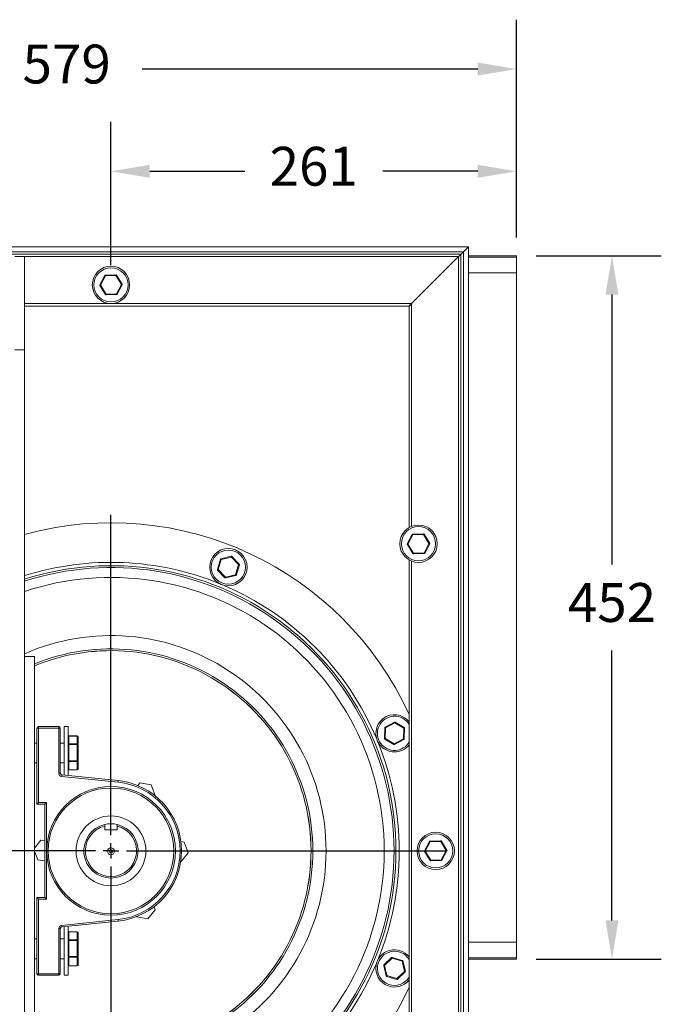
# Model space of a CAD drawing. Units: millimetres. Extents: x -452 to 1777, y -146 to 917.
# Drawn here: x 1364 to 1777, y 283 to 917 of the extents above; entities that cross this region are included whole.
import ezdxf

# ---------------------------------------------------------------- set-up
doc = ezdxf.new("R2010")
doc.units = ezdxf.units.MM
doc.header["$PDSIZE"] = -1
doc.layers.add('SLD-0', color=7, linetype='Continuous')
doc.dimstyles.new('ISO-25', dxfattribs={"dimtxt": 2.5, "dimasz": 2.5, "dimexe": 3.175, "dimexo": 1.27, "dimgap": 1.524, "dimtad": 0, "dimtih": 1, "dimtoh": 1, "dimdec": 0, "dimzin": 1, "dimtxsty": 'Standard', "dimcen": 2.5, "dimadec": 0, "dimazin": 0, "dimtfac": 1, "dimtdec": 0, "dimtmove": 0, "dimatfit": 3, "dimfxl": 1, "dimtzin": 1, "dimarcsym": 0})

# ---------------------------------------------------------------- blocks, each defined once
blk = doc.blocks.new('*D16')
at = {"color": 0, "linetype": 'ByBlock', "lineweight": -2}
for p, q in [((1422.37, 758.75), (1422.37, 850.82)), ((1683.37, 776.45), (1683.37, 850.82)), ((1447.37, 819.07), (1508.5, 819.07)), ((1658.37, 819.07), (1597.23, 819.07))]:
    blk.add_line(p, q, dxfattribs=at)
at = {"color": 0, "linetype": 'ByBlock'}
for points in [[(1422.37, 819.07), (1447.37, 823.24), (1447.37, 814.9)], [(1683.37, 819.07), (1658.37, 823.24), (1658.37, 814.9)]]:
    blk.add_solid(points, dxfattribs=at)
at = {"layer": 'DEFPOINTS', "color": 0, "linetype": 'ByBlock'}
for p in [(1683.37, 763.75), (1422.37, 746.05)]:
    blk.add_point(p, dxfattribs=at)
at = {"color": 0, "linetype": 'ByBlock', "insert": (1552.87, 819.07), "char_height": 25, "attachment_point": 5}
blk.add_mtext('261', dxfattribs=at)
blk = doc.blocks.new('*D17')
at = {"color": 0, "linetype": 'ByBlock', "lineweight": -2}
for p, q in [((1104.37, 783.25), (1104.37, 916.57)), ((1683.37, 776.45), (1683.37, 916.57)), ((1129.37, 884.82), (1345.25, 884.82)), ((1658.37, 884.82), (1442.48, 884.82))]:
    blk.add_line(p, q, dxfattribs=at)
at = {"color": 0, "linetype": 'ByBlock'}
for points in [[(1104.37, 884.82), (1129.37, 888.99), (1129.37, 880.66)], [(1683.37, 884.82), (1658.37, 888.99), (1658.37, 880.66)]]:
    blk.add_solid(points, dxfattribs=at)
at = {"layer": 'DEFPOINTS', "color": 0, "linetype": 'ByBlock'}
for p in [(1104.37, 770.55), (1683.37, 763.75)]:
    blk.add_point(p, dxfattribs=at)
at = {"color": 0, "linetype": 'ByBlock', "insert": (1393.87, 884.82), "char_height": 25, "attachment_point": 5}
blk.add_mtext('579', dxfattribs=at)
blk = doc.blocks.new('*D18')
at = {"color": 0, "linetype": 'ByBlock', "lineweight": -2}
for p, q in [((1696.07, 764.75), (1776.52, 764.75)), ((1744.77, 739.75), (1744.77, 566.29)), ((1744.77, 337.35), (1744.77, 510.81)), ((1696.07, 312.35), (1776.52, 312.35))]:
    blk.add_line(p, q, dxfattribs=at)
at = {"color": 0, "linetype": 'ByBlock'}
for points in [[(1744.77, 764.75), (1740.6, 739.75), (1748.93, 739.75)], [(1744.77, 312.35), (1740.6, 337.35), (1748.93, 337.35)]]:
    blk.add_solid(points, dxfattribs=at)
at = {"layer": 'DEFPOINTS', "color": 0, "linetype": 'ByBlock'}
for p in [(1683.37, 764.75), (1683.37, 312.35)]:
    blk.add_point(p, dxfattribs=at)
at = {"color": 0, "linetype": 'ByBlock', "insert": (1744.77, 538.55), "char_height": 25, "attachment_point": 5}
blk.add_mtext('452', dxfattribs=at)
blk = doc.blocks.new('SW_CENTERMARKSYMBOL_0')
at = {"layer": 'SLD-0', "color": 0}
for p, q in [((0, 1.25), (0, 27)), ((-1.25, 0), (-27, 0)), ((0, 0), (-0.625, 0)), ((0, 0), (0, 0.625)), ((0, 0), (0, -0.625)), ((0, 0), (0.625, 0)), ((1.25, 0), (27, 0)), ((0, -1.25), (0, -27))]:
    blk.add_line(p, q, dxfattribs=at)
blk = doc.blocks.new('SW_CENTERMARKSYMBOL_1')
at = {"layer": 'SLD-0', "color": 0}
for p, q in [((0, 1.25), (0, 27)), ((-1.25, 0), (-27, 0)), ((0, 0), (-0.625, 0)), ((0, 0), (0, 0.625)), ((0, 0), (0, -0.625)), ((0, 0), (0.625, 0)), ((1.25, 0), (27, 0)), ((0, -1.25), (0, -27))]:
    blk.add_line(p, q, dxfattribs=at)
blk = doc.blocks.new('SW_CENTERMARKSYMBOL_2')
at = {"layer": 'SLD-0', "color": 0}
for p, q in [((0, 1.25), (0, 2.808)), ((-1.25, 0), (-2.808, 0)), ((0, 0), (-0.625, 0)), ((0, 0), (0, 0.625)), ((0, 0), (0, -0.625)), ((0, 0), (0.625, 0)), ((1.25, 0), (2.808, 0)), ((0, -1.25), (0, -2.808))]:
    blk.add_line(p, q, dxfattribs=at)
blk = doc.blocks.new('SW_CENTERMARKSYMBOL_3')
at = {"layer": 'SLD-0', "color": 0}
for p, q in [((0, 1.25), (0, 2.808)), ((-1.25, 0), (-2.808, 0)), ((0, 0), (-0.625, 0)), ((0, 0), (0, 0.625)), ((0, 0), (0, -0.625)), ((0, 0), (0.625, 0)), ((1.25, 0), (2.808, 0)), ((0, -1.25), (0, -2.808))]:
    blk.add_line(p, q, dxfattribs=at)
blk = doc.blocks.new('SW_CENTERMARKSYMBOL_4')
at = {"layer": 'SLD-0', "color": 0}
for p, q in [((0, 1.25), (0, 6.8125)), ((-1.25, 0), (-6.8125, 0)), ((0, 0), (-0.625, 0)), ((0, 0), (0, 0.625)), ((0, 0), (0, -0.625)), ((0, 0), (0.625, 0)), ((1.25, 0), (6.8125, 0)), ((0, -1.25), (0, -6.8125))]:
    blk.add_line(p, q, dxfattribs=at)
blk = doc.blocks.new('SW_CENTERMARKSYMBOL_5')
at = {"layer": 'SLD-0', "color": 0}
for p, q in [((0, 1.25), (0, 2.808)), ((-1.25, 0), (-2.808, 0)), ((0, 0), (-0.625, 0)), ((0, 0), (0, 0.625)), ((0, 0), (0, -0.625)), ((0, 0), (0.625, 0)), ((1.25, 0), (2.808, 0)), ((0, -1.25), (0, -2.808))]:
    blk.add_line(p, q, dxfattribs=at)
blk = doc.blocks.new('SW_CENTERMARKSYMBOL_6')
at = {"layer": 'SLD-0', "color": 0}
for p, q in [((0, 1.25), (0, 2.808)), ((-1.25, 0), (-2.808, 0)), ((0, 0), (-0.625, 0)), ((0, 0), (0, 0.625)), ((0, 0), (0, -0.625)), ((0, 0), (0.625, 0)), ((1.25, 0), (2.808, 0)), ((0, -1.25), (0, -2.808))]:
    blk.add_line(p, q, dxfattribs=at)

msp = doc.modelspace()

# ---------------------------------------------------------------- linework, layer by layer
at = {"color": 7, "linetype": 'Continuous', "lineweight": 15}
for p, q in [((1104.37, 770.55), (1652.37, 770.55)), ((1107.54, 767.37), (1649.19, 767.37)), ((1649.19, 767.37), (1652.37, 770.55)), ((1649.19, 767.37), (1649.19, 119.72)), ((1652.37, 770.55), (1652.37, 116.55)), ((1109.13, 765.78), (1647.6, 765.78)), ((1360.47, 764.31), (1366.82, 764.31)), ((1366.82, 704.31), (1366.82, 764.31)), ((1646.02, 764.2), (1615.85, 734.03)), ((1646.02, 764.2), (1646.02, 122.9)), ((1647.6, 765.78), (1647.6, 121.31)), ((1683.37, 764.75), (1652.37, 764.75)), ((1683.37, 763.75), (1652.37, 763.75)), ((1683.37, 763.75), (1683.37, 764.75)), ((1683.37, 753.75), (1683.37, 763.75)), ((1652.37, 753.75), (1683.37, 753.75)), ((1683.37, 753.75), (1683.37, 323.35)), ((1415.17, 746.05), (1418.35, 752.01)), ((1418.79, 751.78), (1415.61, 745.82)), ((1418.77, 752.28), (1425.53, 752.51)), ((1425.54, 752.01), (1418.79, 751.78)), ((1429.12, 746.28), (1425.54, 752.01)), ((1425.97, 752.27), (1429.54, 746.54)), ((1418.77, 739.82), (1415.19, 745.55)), ((1415.61, 745.82), (1419.19, 740.08)), ((1425.94, 740.31), (1429.12, 746.28)), ((1429.56, 746.04), (1426.38, 740.08)), ((1419.19, 740.08), (1425.94, 740.31)), ((1425.96, 739.82), (1419.21, 739.59)), ((1366.82, 732.45), (1614.27, 732.45)), ((1614.27, 732.45), (1614.27, 589.94)), ((1360.47, 704.31), (1366.82, 704.31)), ((1366.82, 704.31), (1366.82, 181.31)), ((1613.07, 579.55), (1616.25, 585.51)), ((1616.69, 585.28), (1613.51, 579.32)), ((1616.67, 585.78), (1623.43, 586.01)), ((1623.44, 585.51), (1616.69, 585.28)), ((1627.02, 579.78), (1623.44, 585.51)), ((1623.87, 585.77), (1627.44, 580.04)), ((1616.67, 573.32), (1613.09, 579.05)), ((1613.51, 579.32), (1617.09, 573.58)), ((1623.84, 573.81), (1627.02, 579.78)), ((1627.46, 579.54), (1624.28, 573.58)), ((1493.17, 569.89), (1499.73, 571.48)), ((1499.85, 570.99), (1493.28, 569.4)), ((1504.51, 566.11), (1499.85, 570.99)), ((1500.21, 571.34), (1504.87, 566.45)), ((1617.09, 573.58), (1623.84, 573.81)), ((1623.86, 573.31), (1617.11, 573.09)), ((1490.9, 563.06), (1492.8, 569.54)), ((1493.28, 569.4), (1491.38, 562.92)), ((1502.61, 559.62), (1504.51, 566.11)), ((1504.99, 565.97), (1503.09, 559.48)), ((1614.27, 569.15), (1614.27, 154.65)), ((1495.68, 557.69), (1491.02, 562.57)), ((1491.38, 562.92), (1496.04, 558.03)), ((1496.04, 558.03), (1502.61, 559.62)), ((1502.73, 559.14), (1496.16, 557.54)), ((1366.82, 507.05), (1366.82, 257.05)), ((1373.17, 507.05), (1366.82, 507.05)), ((1373.17, 507.05), (1373.17, 257.05)), ((1598.82, 461.58), (1604.75, 464.82)), ((1604.99, 464.38), (1599.06, 461.14)), ((1610.76, 460.87), (1604.99, 464.38)), ((1605.25, 464.81), (1611.02, 461.29)), ((1374.77, 412.05), (1374.77, 461.05)), ((1374.77, 461.05), (1375.85, 461.05)), ((1375.77, 462.05), (1388.77, 462.05)), ((1375.85, 461.05), (1375.85, 413.05)), ((1388.85, 461.05), (1375.85, 461.05)), ((1388.85, 431.95), (1388.85, 461.05)), ((1388.85, 461.05), (1389.77, 461.05)), ((1389.77, 461.05), (1389.77, 431.95)), ((1394.82, 462.05), (1392.17, 462.05)), ((1392.17, 462.05), (1392.17, 433.94)), ((1394.82, 462.05), (1394.82, 433.94)), ((1400.67, 455.97), (1395.32, 455.97)), ((1598.4, 454.4), (1598.56, 461.15)), ((1599.06, 461.14), (1598.9, 454.39)), ((1610.6, 454.11), (1610.76, 460.87)), ((1611.26, 460.85), (1611.1, 454.1)), ((1374.77, 451.4), (1373.17, 451.4)), ((1392.17, 451.4), (1389.77, 451.4)), ((1395.32, 455.9), (1395.32, 450.87)), ((1400.67, 455.9), (1395.32, 455.9)), ((1395.32, 450.87), (1400.67, 450.87)), ((1395.32, 450.87), (1395.32, 450.45)), ((1395.32, 450.45), (1395.32, 440.03)), ((1400.67, 450.45), (1395.32, 450.45)), ((1400.67, 450.87), (1400.67, 455.9)), ((1400.67, 450.87), (1400.67, 450.45)), ((1400.67, 440.03), (1400.67, 450.45)), ((1401.17, 455.47), (1401.17, 450.44)), ((1401.17, 450.44), (1401.17, 440.02)), ((1604.41, 450.45), (1598.64, 453.96)), ((1598.9, 454.39), (1604.67, 450.87)), ((1604.67, 450.87), (1610.6, 454.11)), ((1610.84, 453.67), (1604.91, 450.43)), ((1373.17, 438.7), (1374.77, 438.7)), ((1389.77, 438.7), (1392.17, 438.7)), ((1395.32, 440.03), (1400.67, 440.03)), ((1395.32, 440.03), (1395.32, 439.59)), ((1400.67, 439.59), (1395.32, 439.59)), ((1395.32, 439.59), (1395.32, 434.2)), ((1400.67, 440.03), (1400.67, 439.59)), ((1400.67, 434.2), (1400.67, 439.59)), ((1401.17, 440.02), (1401.17, 434.63)), ((1388.85, 431.95), (1389.77, 431.95)), ((1390.66, 430.95), (1427.02, 427.21)), ((1392.17, 433.94), (1392.17, 430.8)), ((1394.82, 433.94), (1394.82, 430.53)), ((1395.32, 434.2), (1400.67, 434.2)), ((1395.32, 434.13), (1400.67, 434.13)), ((1427, 426.21), (1390.64, 429.96)), ((1441.02, 425.71), (1439.65, 424.03)), ((1448.26, 424.53), (1441.02, 425.71)), ((1450.85, 417.67), (1448.26, 424.53)), ((1374.77, 412.05), (1374.77, 412.05)), ((1379.77, 412.05), (1374.77, 412.05)), ((1375.85, 413.05), (1380.85, 413.05)), ((1379.77, 352.05), (1379.77, 412.05)), ((1380.85, 413.05), (1380.85, 351.05)), ((1418.4, 398.02), (1418.4, 395.54)), ((1418.4, 395.54), (1426.33, 395.54)), ((1426.33, 395.54), (1426.33, 398.02)), ((1377.27, 388.91), (1373.17, 383.89)), ((1379.77, 388.5), (1377.27, 388.91)), ((1469.51, 387.72), (1467.36, 388.07)), ((1472.1, 380.86), (1469.51, 387.72)), ((1624.17, 382.05), (1627.35, 388.01)), ((1627.79, 387.78), (1624.61, 381.82)), ((1627.77, 388.28), (1634.53, 388.51)), ((1634.54, 388.01), (1627.79, 387.78)), ((1638.12, 382.28), (1634.54, 388.01)), ((1634.97, 388.27), (1638.54, 382.54)), ((1373.17, 381.81), (1375.22, 376.37)), ((1444.83, 384.43), (1444.7, 384.43)), ((1467.46, 375.19), (1472.1, 380.86)), ((1627.76, 375.82), (1624.19, 381.55)), ((1624.61, 381.82), (1628.19, 376.08)), ((1634.94, 376.31), (1638.12, 382.28)), ((1638.56, 382.04), (1635.38, 376.08)), ((1375.22, 376.37), (1379.77, 375.63)), ((1444.7, 379.67), (1444.83, 379.67)), ((1628.19, 376.08), (1634.94, 376.31)), ((1634.96, 375.81), (1628.21, 375.59)), ((1374.77, 303.05), (1374.77, 352.05)), ((1374.77, 352.05), (1374.77, 352.05)), ((1374.77, 352.05), (1379.77, 352.05)), ((1375.85, 351.05), (1375.85, 303.05)), ((1380.85, 351.05), (1375.85, 351.05)), ((1446.21, 338.38), (1450.85, 344.05)), ((1450.85, 344.05), (1450.08, 346.09)), ((1390.64, 334.13), (1427, 337.88)), ((1427.02, 336.89), (1390.66, 333.14)), ((1438.9, 339.76), (1438.97, 339.57)), ((1438.97, 339.57), (1446.21, 338.38)), ((1388.85, 303.05), (1388.85, 332.14)), ((1389.77, 332.14), (1388.85, 332.14)), ((1389.77, 332.14), (1389.77, 303.05)), ((1392.17, 333.29), (1392.17, 307.94)), ((1394.82, 333.57), (1394.82, 307.94)), ((1400.67, 329.97), (1395.32, 329.97)), ((1395.32, 329.9), (1395.32, 324.87)), ((1400.67, 329.9), (1395.32, 329.9)), ((1400.67, 324.87), (1400.67, 329.9)), ((1401.17, 329.47), (1401.17, 324.44)), ((1374.77, 325.4), (1373.17, 325.4)), ((1392.17, 325.4), (1389.77, 325.4)), ((1395.32, 324.87), (1395.32, 324.45)), ((1395.32, 324.87), (1400.67, 324.87)), ((1400.67, 324.45), (1395.32, 324.45)), ((1395.32, 324.45), (1395.32, 314.03)), ((1400.67, 324.87), (1400.67, 324.45)), ((1400.67, 314.03), (1400.67, 324.45)), ((1401.17, 324.44), (1401.17, 314.02)), ((1683.37, 323.35), (1652.37, 323.35)), ((1683.37, 313.35), (1683.37, 323.35)), ((1373.17, 312.7), (1374.77, 312.7)), ((1389.77, 312.7), (1392.17, 312.7)), ((1395.32, 314.03), (1400.67, 314.03)), ((1395.32, 314.03), (1395.32, 313.59)), ((1400.67, 313.59), (1395.32, 313.59)), ((1395.32, 313.59), (1395.32, 308.2)), ((1400.67, 314.03), (1400.67, 313.59)), ((1400.67, 308.2), (1400.67, 313.59)), ((1401.17, 314.02), (1401.17, 308.63)), ((1598.01, 308.73), (1602.89, 313.39)), ((1603.24, 313.03), (1598.35, 308.37)), ((1609.72, 311.13), (1603.24, 313.03)), ((1603.38, 313.51), (1609.86, 311.61)), ((1611.31, 304.56), (1609.72, 311.13)), ((1610.21, 311.25), (1611.8, 304.68)), ((1652.37, 313.35), (1683.37, 313.35)), ((1652.37, 312.35), (1683.37, 312.35)), ((1683.37, 312.35), (1683.37, 313.35)), ((1392.17, 307.94), (1392.17, 302.05)), ((1394.82, 307.94), (1394.82, 302.05)), ((1395.32, 308.2), (1400.67, 308.2)), ((1395.32, 308.13), (1400.67, 308.13)), ((1599.46, 301.69), (1597.86, 308.25)), ((1598.35, 308.37), (1599.94, 301.8)), ((1606.43, 299.9), (1611.31, 304.56)), ((1611.66, 304.2), (1606.77, 299.54)), ((1375.85, 303.05), (1374.77, 303.05)), ((1388.77, 302.05), (1375.77, 302.05)), ((1375.85, 303.05), (1388.85, 303.05)), ((1389.77, 303.05), (1388.85, 303.05)), ((1392.17, 302.05), (1394.82, 302.05)), ((1606.29, 299.42), (1599.8, 301.32)), ((1599.94, 301.8), (1606.43, 299.9))]:
    msp.add_line(p, q, dxfattribs=at)
at = {"color": 8, "linetype": 'Continuous', "lineweight": 15}
for p, q in [((1366.82, 764.2), (1646.02, 764.2)), ((1366.82, 734.03), (1615.85, 734.03)), ((1615.85, 734.03), (1615.85, 590.71)), ((1615.85, 568.39), (1615.85, 153.06)), ((1395.32, 455.97), (1395.32, 455.9)), ((1400.67, 455.97), (1400.67, 455.9)), ((1395.32, 434.2), (1395.32, 434.13)), ((1400.67, 434.2), (1400.67, 434.13)), ((1395.32, 329.97), (1395.32, 329.9)), ((1400.67, 329.97), (1400.67, 329.9)), ((1395.32, 308.2), (1395.32, 308.13)), ((1400.67, 308.2), (1400.67, 308.13))]:
    msp.add_line(p, q, dxfattribs=at)
at = {"color": 7, "linetype": 'Continuous', "lineweight": 15, "flags": 128}
for points in [[(1649.19, 767.37), (1648.88, 767.06), (1648.58, 766.76), (1648.31, 766.49), (1648.07, 766.25), (1647.87, 766.05), (1647.72, 765.9), (1647.63, 765.81), (1647.6, 765.78)], [(1647.6, 765.78), (1647.63, 765.81), (1647.72, 765.9), (1647.87, 766.05), (1648.07, 766.25), (1648.31, 766.49), (1648.58, 766.76), (1648.88, 767.06), (1649.19, 767.37)], [(1647.6, 765.78), (1647.57, 765.75), (1647.48, 765.66), (1647.34, 765.52), (1647.14, 765.32), (1646.9, 765.08), (1646.62, 764.8), (1646.33, 764.51), (1646.02, 764.2)], [(1646.02, 764.2), (1646.29, 764.47), (1646.56, 764.74), (1646.81, 764.99), (1647.04, 765.22), (1647.23, 765.41), (1647.39, 765.57), (1647.51, 765.69), (1647.58, 765.76), (1647.6, 765.78)], [(1418.79, 751.78), (1418.71, 751.82), (1418.62, 751.87), (1418.55, 751.91), (1418.48, 751.94), (1418.42, 751.97), (1418.38, 752), (1418.36, 752.01), (1418.35, 752.01)], [(1418.79, 751.78), (1418.79, 751.88), (1418.78, 751.97), (1418.78, 752.06), (1418.78, 752.13), (1418.78, 752.19), (1418.78, 752.24), (1418.77, 752.27), (1418.77, 752.28)], [(1425.54, 752.01), (1425.54, 752.11), (1425.54, 752.2), (1425.53, 752.29), (1425.53, 752.36), (1425.53, 752.42), (1425.53, 752.47), (1425.53, 752.5), (1425.53, 752.51)], [(1425.54, 752.01), (1425.63, 752.06), (1425.7, 752.11), (1425.78, 752.15), (1425.84, 752.2), (1425.9, 752.23), (1425.93, 752.25), (1425.96, 752.27), (1425.97, 752.27)], [(1415.61, 745.82), (1415.53, 745.86), (1415.45, 745.91), (1415.37, 745.95), (1415.3, 745.98), (1415.25, 746.01), (1415.21, 746.03), (1415.18, 746.05), (1415.17, 746.05)], [(1415.61, 745.82), (1415.53, 745.76), (1415.45, 745.72), (1415.38, 745.67), (1415.31, 745.63), (1415.26, 745.6), (1415.22, 745.57), (1415.2, 745.56), (1415.19, 745.55)], [(1429.54, 746.54), (1429.53, 746.54), (1429.51, 746.52), (1429.47, 746.5), (1429.42, 746.46), (1429.35, 746.42), (1429.28, 746.38), (1429.2, 746.33), (1429.12, 746.28)], [(1429.56, 746.04), (1429.55, 746.05), (1429.52, 746.06), (1429.48, 746.08), (1429.43, 746.11), (1429.36, 746.15), (1429.29, 746.19), (1429.2, 746.23), (1429.12, 746.28)], [(1418.77, 739.82), (1418.77, 739.83), (1418.8, 739.84), (1418.84, 739.86), (1418.89, 739.9), (1418.95, 739.94), (1419.03, 739.98), (1419.11, 740.03), (1419.19, 740.08)], [(1419.21, 739.59), (1419.21, 739.59), (1419.2, 739.62), (1419.2, 739.67), (1419.2, 739.73), (1419.2, 739.81), (1419.2, 739.89), (1419.19, 739.99), (1419.19, 740.08)], [(1426.38, 740.08), (1426.37, 740.08), (1426.35, 740.1), (1426.31, 740.12), (1426.25, 740.15), (1426.19, 740.18), (1426.11, 740.22), (1426.03, 740.27), (1425.94, 740.31)], [(1425.96, 739.82), (1425.96, 739.82), (1425.96, 739.85), (1425.95, 739.9), (1425.95, 739.96), (1425.95, 740.04), (1425.95, 740.12), (1425.94, 740.22), (1425.94, 740.31)], [(1615.85, 734.03), (1615.58, 733.76), (1615.31, 733.49), (1615.06, 733.24), (1614.83, 733.01), (1614.64, 732.82), (1614.48, 732.66), (1614.36, 732.54), (1614.29, 732.47), (1614.27, 732.45)], [(1614.27, 732.45), (1614.3, 732.48), (1614.39, 732.57), (1614.53, 732.71), (1614.73, 732.91), (1614.97, 733.15), (1615.25, 733.43), (1615.54, 733.72), (1615.85, 734.03)], [(1616.69, 585.28), (1616.61, 585.32), (1616.52, 585.37), (1616.45, 585.41), (1616.38, 585.44), (1616.32, 585.47), (1616.28, 585.5), (1616.26, 585.51), (1616.25, 585.51)], [(1616.69, 585.28), (1616.69, 585.38), (1616.68, 585.47), (1616.68, 585.56), (1616.68, 585.63), (1616.68, 585.69), (1616.68, 585.74), (1616.67, 585.77), (1616.67, 585.78)], [(1623.44, 585.51), (1623.44, 585.61), (1623.44, 585.7), (1623.43, 585.79), (1623.43, 585.86), (1623.43, 585.92), (1623.43, 585.97), (1623.43, 586), (1623.43, 586.01)], [(1623.44, 585.51), (1623.53, 585.56), (1623.6, 585.61), (1623.68, 585.65), (1623.74, 585.7), (1623.8, 585.73), (1623.83, 585.75), (1623.86, 585.77), (1623.87, 585.77)], [(1613.51, 579.32), (1613.43, 579.36), (1613.35, 579.41), (1613.27, 579.45), (1613.2, 579.48), (1613.15, 579.51), (1613.11, 579.53), (1613.08, 579.55), (1613.07, 579.55)], [(1613.51, 579.32), (1613.43, 579.26), (1613.35, 579.22), (1613.28, 579.17), (1613.21, 579.13), (1613.16, 579.1), (1613.12, 579.07), (1613.1, 579.06), (1613.09, 579.05)], [(1627.44, 580.04), (1627.43, 580.04), (1627.41, 580.02), (1627.37, 580), (1627.32, 579.96), (1627.25, 579.92), (1627.18, 579.88), (1627.1, 579.83), (1627.02, 579.78)], [(1627.46, 579.54), (1627.45, 579.55), (1627.42, 579.56), (1627.38, 579.58), (1627.33, 579.61), (1627.26, 579.65), (1627.19, 579.69), (1627.1, 579.73), (1627.02, 579.78)], [(1493.28, 569.4), (1493.26, 569.5), (1493.24, 569.59), (1493.22, 569.67), (1493.2, 569.74), (1493.18, 569.8), (1493.17, 569.85), (1493.17, 569.88), (1493.17, 569.89)], [(1499.85, 570.99), (1499.82, 571.09), (1499.8, 571.18), (1499.78, 571.26), (1499.76, 571.34), (1499.75, 571.4), (1499.74, 571.44), (1499.73, 571.47), (1499.73, 571.48)], [(1499.85, 570.99), (1499.92, 571.06), (1499.99, 571.13), (1500.05, 571.19), (1500.1, 571.24), (1500.15, 571.28), (1500.18, 571.31), (1500.2, 571.33), (1500.21, 571.34)], [(1616.67, 573.32), (1616.67, 573.33), (1616.7, 573.34), (1616.74, 573.36), (1616.79, 573.4), (1616.85, 573.44), (1616.93, 573.48), (1617.01, 573.53), (1617.09, 573.58)], [(1617.11, 573.09), (1617.11, 573.09), (1617.1, 573.12), (1617.1, 573.17), (1617.1, 573.23), (1617.1, 573.31), (1617.1, 573.39), (1617.09, 573.49), (1617.09, 573.58)], [(1624.28, 573.58), (1624.27, 573.58), (1624.25, 573.6), (1624.21, 573.62), (1624.15, 573.65), (1624.09, 573.68), (1624.01, 573.72), (1623.93, 573.77), (1623.84, 573.81)], [(1623.86, 573.31), (1623.86, 573.32), (1623.86, 573.35), (1623.85, 573.4), (1623.85, 573.46), (1623.85, 573.54), (1623.85, 573.62), (1623.84, 573.72), (1623.84, 573.81)], [(1493.28, 569.4), (1493.19, 569.43), (1493.1, 569.45), (1493.02, 569.48), (1492.94, 569.5), (1492.88, 569.52), (1492.84, 569.53), (1492.81, 569.54), (1492.8, 569.54)], [(1504.51, 566.11), (1504.58, 566.17), (1504.65, 566.24), (1504.71, 566.3), (1504.77, 566.35), (1504.81, 566.39), (1504.84, 566.43), (1504.86, 566.45), (1504.87, 566.45)], [(1504.51, 566.11), (1504.6, 566.08), (1504.69, 566.05), (1504.78, 566.03), (1504.85, 566.01), (1504.91, 565.99), (1504.95, 565.98), (1504.98, 565.97), (1504.99, 565.97)], [(1490.9, 563.06), (1490.91, 563.06), (1490.94, 563.05), (1490.98, 563.04), (1491.04, 563.02), (1491.12, 563), (1491.2, 562.97), (1491.29, 562.95), (1491.38, 562.92)], [(1491.02, 562.57), (1491.03, 562.58), (1491.05, 562.6), (1491.08, 562.63), (1491.13, 562.67), (1491.18, 562.73), (1491.24, 562.79), (1491.31, 562.85), (1491.38, 562.92)], [(1495.68, 557.69), (1495.69, 557.69), (1495.71, 557.71), (1495.74, 557.74), (1495.79, 557.79), (1495.84, 557.84), (1495.91, 557.9), (1495.97, 557.96), (1496.04, 558.03)], [(1496.16, 557.54), (1496.16, 557.55), (1496.15, 557.58), (1496.14, 557.63), (1496.13, 557.69), (1496.11, 557.76), (1496.09, 557.84), (1496.07, 557.94), (1496.04, 558.03)], [(1503.09, 559.48), (1503.08, 559.49), (1503.05, 559.49), (1503.01, 559.51), (1502.95, 559.53), (1502.87, 559.55), (1502.79, 559.57), (1502.7, 559.6), (1502.61, 559.62)], [(1502.73, 559.14), (1502.72, 559.15), (1502.72, 559.18), (1502.71, 559.22), (1502.69, 559.28), (1502.67, 559.35), (1502.65, 559.44), (1502.63, 559.53), (1502.61, 559.62)], [(1604.99, 464.38), (1604.94, 464.47), (1604.9, 464.55), (1604.86, 464.62), (1604.82, 464.69), (1604.79, 464.74), (1604.77, 464.78), (1604.76, 464.81), (1604.75, 464.82)], [(1604.99, 464.38), (1605.04, 464.46), (1605.09, 464.54), (1605.14, 464.62), (1605.18, 464.68), (1605.21, 464.73), (1605.23, 464.77), (1605.25, 464.8), (1605.25, 464.81)], [(1598.56, 461.15), (1598.57, 461.15), (1598.6, 461.15), (1598.65, 461.15), (1598.71, 461.15), (1598.79, 461.15), (1598.87, 461.15), (1598.97, 461.14), (1599.06, 461.14)], [(1598.82, 461.58), (1598.83, 461.57), (1598.84, 461.55), (1598.86, 461.51), (1598.89, 461.45), (1598.93, 461.38), (1598.97, 461.31), (1599.02, 461.23), (1599.06, 461.14)], [(1610.76, 460.87), (1610.81, 460.95), (1610.86, 461.03), (1610.9, 461.1), (1610.94, 461.17), (1610.98, 461.22), (1611, 461.26), (1611.02, 461.28), (1611.02, 461.29)], [(1610.76, 460.87), (1610.86, 460.86), (1610.95, 460.86), (1611.04, 460.86), (1611.11, 460.86), (1611.18, 460.86), (1611.22, 460.85), (1611.25, 460.85), (1611.26, 460.85)], [(1598.4, 454.4), (1598.41, 454.4), (1598.44, 454.4), (1598.49, 454.4), (1598.55, 454.4), (1598.63, 454.39), (1598.71, 454.39), (1598.81, 454.39), (1598.9, 454.39)], [(1598.64, 453.96), (1598.65, 453.97), (1598.66, 453.99), (1598.69, 454.03), (1598.72, 454.09), (1598.76, 454.15), (1598.8, 454.22), (1598.85, 454.3), (1598.9, 454.39)], [(1604.41, 450.45), (1604.42, 450.45), (1604.43, 450.48), (1604.46, 450.52), (1604.49, 450.57), (1604.53, 450.64), (1604.57, 450.71), (1604.62, 450.79), (1604.67, 450.87)], [(1604.91, 450.43), (1604.91, 450.44), (1604.89, 450.47), (1604.87, 450.51), (1604.84, 450.56), (1604.81, 450.63), (1604.76, 450.71), (1604.72, 450.79), (1604.67, 450.87)], [(1610.6, 454.11), (1610.65, 454.03), (1610.69, 453.94), (1610.73, 453.87), (1610.77, 453.8), (1610.8, 453.75), (1610.82, 453.71), (1610.84, 453.68), (1610.84, 453.67)], [(1610.6, 454.11), (1610.7, 454.11), (1610.79, 454.11), (1610.88, 454.11), (1610.95, 454.1), (1611.02, 454.1), (1611.06, 454.1), (1611.09, 454.1), (1611.1, 454.1)], [(1627.35, 388.01), (1627.36, 388.01), (1627.38, 388), (1627.42, 387.97), (1627.48, 387.94), (1627.55, 387.91), (1627.62, 387.87), (1627.71, 387.82), (1627.79, 387.78)], [(1627.77, 388.28), (1627.77, 388.27), (1627.78, 388.24), (1627.78, 388.19), (1627.78, 388.13), (1627.78, 388.06), (1627.78, 387.97), (1627.79, 387.88), (1627.79, 387.78)], [(1634.53, 388.51), (1634.53, 388.5), (1634.53, 388.47), (1634.53, 388.42), (1634.53, 388.36), (1634.53, 388.29), (1634.54, 388.2), (1634.54, 388.11), (1634.54, 388.01)], [(1634.97, 388.27), (1634.96, 388.27), (1634.93, 388.25), (1634.9, 388.23), (1634.84, 388.2), (1634.78, 388.15), (1634.7, 388.11), (1634.63, 388.06), (1634.54, 388.01)], [(1624.17, 382.05), (1624.18, 382.05), (1624.21, 382.03), (1624.25, 382.01), (1624.3, 381.98), (1624.37, 381.95), (1624.45, 381.91), (1624.53, 381.86), (1624.61, 381.82)], [(1624.19, 381.55), (1624.2, 381.56), (1624.22, 381.57), (1624.26, 381.6), (1624.31, 381.63), (1624.38, 381.67), (1624.45, 381.72), (1624.53, 381.76), (1624.61, 381.82)], [(1638.12, 382.28), (1638.2, 382.33), (1638.28, 382.38), (1638.35, 382.42), (1638.42, 382.46), (1638.47, 382.5), (1638.51, 382.52), (1638.53, 382.54), (1638.54, 382.54)], [(1638.12, 382.28), (1638.2, 382.23), (1638.29, 382.19), (1638.36, 382.15), (1638.43, 382.11), (1638.48, 382.08), (1638.52, 382.06), (1638.55, 382.05), (1638.56, 382.04)], [(1628.19, 376.08), (1628.11, 376.03), (1628.03, 375.98), (1627.95, 375.94), (1627.89, 375.9), (1627.84, 375.86), (1627.8, 375.84), (1627.77, 375.83), (1627.76, 375.82)], [(1628.19, 376.08), (1628.19, 375.99), (1628.2, 375.89), (1628.2, 375.81), (1628.2, 375.73), (1628.2, 375.67), (1628.2, 375.62), (1628.21, 375.59), (1628.21, 375.59)], [(1634.94, 376.31), (1635.03, 376.27), (1635.11, 376.22), (1635.19, 376.18), (1635.25, 376.15), (1635.31, 376.12), (1635.35, 376.1), (1635.37, 376.08), (1635.38, 376.08)], [(1634.94, 376.31), (1634.94, 376.22), (1634.95, 376.12), (1634.95, 376.04), (1634.95, 375.96), (1634.95, 375.9), (1634.96, 375.85), (1634.96, 375.82), (1634.96, 375.81)], [(1602.89, 313.39), (1602.9, 313.39), (1602.92, 313.36), (1602.95, 313.33), (1602.99, 313.29), (1603.05, 313.23), (1603.11, 313.17), (1603.17, 313.1), (1603.24, 313.03)], [(1603.38, 313.51), (1603.38, 313.5), (1603.37, 313.47), (1603.35, 313.43), (1603.34, 313.37), (1603.32, 313.3), (1603.29, 313.21), (1603.27, 313.12), (1603.24, 313.03)], [(1609.72, 311.13), (1609.75, 311.22), (1609.77, 311.31), (1609.8, 311.4), (1609.82, 311.47), (1609.84, 311.53), (1609.85, 311.57), (1609.86, 311.6), (1609.86, 311.61)], [(1609.72, 311.13), (1609.81, 311.15), (1609.91, 311.17), (1609.99, 311.19), (1610.06, 311.21), (1610.12, 311.23), (1610.17, 311.24), (1610.2, 311.24), (1610.21, 311.25)], [(1597.86, 308.25), (1597.87, 308.25), (1597.9, 308.26), (1597.95, 308.27), (1598.01, 308.28), (1598.08, 308.3), (1598.16, 308.32), (1598.26, 308.34), (1598.35, 308.37)], [(1598.01, 308.73), (1598.01, 308.72), (1598.03, 308.7), (1598.06, 308.67), (1598.11, 308.62), (1598.16, 308.57), (1598.22, 308.51), (1598.28, 308.44), (1598.35, 308.37)], [(1611.31, 304.56), (1611.41, 304.59), (1611.5, 304.61), (1611.58, 304.63), (1611.66, 304.65), (1611.72, 304.66), (1611.76, 304.67), (1611.79, 304.68), (1611.8, 304.68)], [(1611.31, 304.56), (1611.38, 304.49), (1611.45, 304.43), (1611.51, 304.36), (1611.56, 304.31), (1611.6, 304.26), (1611.63, 304.23), (1611.65, 304.21), (1611.66, 304.2)], [(1599.46, 301.69), (1599.47, 301.69), (1599.5, 301.69), (1599.54, 301.71), (1599.6, 301.72), (1599.67, 301.74), (1599.76, 301.76), (1599.85, 301.78), (1599.94, 301.8)], [(1599.8, 301.32), (1599.81, 301.33), (1599.81, 301.36), (1599.83, 301.4), (1599.84, 301.46), (1599.87, 301.54), (1599.89, 301.62), (1599.92, 301.71), (1599.94, 301.8)], [(1606.43, 299.9), (1606.4, 299.81), (1606.37, 299.72), (1606.35, 299.64), (1606.33, 299.56), (1606.31, 299.5), (1606.3, 299.46), (1606.29, 299.43), (1606.29, 299.42)], [(1606.43, 299.9), (1606.49, 299.83), (1606.56, 299.76), (1606.62, 299.7), (1606.67, 299.65), (1606.71, 299.6), (1606.74, 299.57), (1606.76, 299.55), (1606.77, 299.54)]]:
    msp.add_lwpolyline(points, dxfattribs=at)
at = {"color": 7, "linetype": 'Continuous', "lineweight": 15}
for centre, radius in [((1422.37, 746.05), 12), ((1422.37, 746.05), 11), ((1620.27, 579.55), 12), ((1620.27, 579.55), 11), ((1497.95, 564.51), 12), ((1497.95, 564.51), 11), ((1422.45, 382.05), 41.4), ((1422.37, 382.05), 40.4), ((1422.37, 382.05), 22.46), ((1631.37, 382.05), 12), ((1631.37, 382.05), 11), ((1422.37, 381.8), 2.25), ((1422.37, 381.8), 1.12)]:
    msp.add_circle(centre, radius, dxfattribs=at)
for centre, radius, start, end in [((1418.79, 751.78), 0.5, 91.94961, 151.94961), ((1425.54, 752.01), 0.5, 31.94961, 91.94961), ((1415.61, 745.82), 0.5, 151.94961, 211.94961), ((1429.12, 746.28), 0.5, 331.94961, 31.94961), ((1419.19, 740.08), 0.5, 211.94961, 271.94961), ((1425.94, 740.31), 0.5, 271.94961, 331.94961), ((1422.37, 382.05), 211, 24.56659, 105.26419), ((1616.69, 585.28), 0.5, 91.94961, 151.94961), ((1623.44, 585.51), 0.5, 31.94961, 91.94961), ((1613.51, 579.32), 0.5, 151.94961, 211.94961), ((1627.02, 579.78), 0.5, 331.94961, 31.94961), ((1493.28, 569.4), 0.5, 103.65016, 163.65016), ((1499.85, 570.99), 0.5, 43.65016, 103.65016), ((1617.09, 573.58), 0.5, 211.94961, 271.94961), ((1623.84, 573.81), 0.5, 271.94961, 331.94961), ((1422.37, 382.05), 185.55, 67.82909, 107.42034), ((1422.37, 382.05), 183.42, 0, 107.62938), ((1504.51, 566.11), 0.5, 343.65016, 43.65016), ((1491.38, 562.92), 0.5, 163.65016, 223.65016), ((1496.04, 558.03), 0.5, 223.65016, 283.65016), ((1502.61, 559.62), 0.5, 283.65016, 343.65016), ((1422.37, 382.05), 185.55, 22.82909, 67.17091), ((1422.37, 382.05), 138.43, 0, 113.65943), ((1422.37, 382.05), 129.91, 0, 112.25483), ((1422.37, 382.05), 128.77, 0, 112.4618), ((1422.37, 382.05), 128.75, 0, 112.46605), ((1604.83, 457.63), 12, 38.17289, 217.0215), ((1604.99, 464.38), 0.5, 58.65016, 118.65016), ((1375.77, 461.05), 1, 90, 180), ((1372.68, 461.29), 3.18, 355.52057, 13.67108), ((1385.68, 461.29), 3.18, 355.52057, 13.67108), ((1388.77, 461.05), 1, 0, 90), ((1395.32, 455.47), 0.5, 90, 180), ((1400.67, 455.47), 0.5, 0, 90), ((1599.06, 461.14), 0.5, 118.65016, 178.65016), ((1610.76, 460.87), 0.5, 358.65016, 58.65016), ((1395.29, 455.43), 0.472, 86.46526, 175.96326), ((1395.29, 450.4), 0.472, 86.46617, 175.96331), ((1395.19, 444.21), 6.23, 88.85043, 93.44761), ((1400.69, 455.43), 0.472, 4.03674, 93.53474), ((1400.69, 450.4), 0.472, 4.03669, 93.53383), ((1400.79, 444.21), 6.23, 86.55239, 91.14957), ((1422.37, 382.05), 185.55, 0, 22.17091), ((1604.83, 457.63), 12, 217.0215, 321.82711), ((1598.9, 454.39), 0.5, 178.65016, 238.65016), ((1604.67, 450.87), 0.5, 238.65016, 298.65016), ((1610.6, 454.11), 0.5, 298.65016, 358.65016), ((1395.19, 433.79), 6.24, 88.85086, 93.44719), ((1395.28, 440.06), 0.468, 184.78859, 274.09649), ((1400.79, 433.79), 6.24, 86.55281, 91.14914), ((1400.7, 440.06), 0.468, 265.90351, 355.21141), ((1390.85, 431.95), 2, 180, 264.11621), ((1390.77, 431.95), 1, 180, 264.11621), ((1387.53, 430.53), 3.16, 349.67185, 7.77944), ((1395.32, 434.63), 0.5, 180, 270), ((1395.28, 434.67), 0.468, 184.7881, 274.09698), ((1400.67, 434.63), 0.5, 270, 0), ((1400.7, 434.67), 0.468, 265.90302, 355.2119), ((1423.89, 426.78), 3.16, 349.67229, 7.7791), ((1422.45, 382.05), 44.4, 275.88379, 84.11621), ((1422.37, 382.05), 45.4, 275.88379, 84.11621), ((1422.37, 382.05), 17.46, 103.13656, 76.86344), ((1422.37, 382.05), 17.46, 76.86344, 103.13656), ((1422.37, 382.05), 16.46, 103.95019, 76.04981), ((1627.79, 387.78), 0.5, 91.94961, 151.94961), ((1634.54, 388.01), 0.5, 31.94961, 91.94961), ((1422.37, 382.05), 183.42, 252.37062, 0), ((1422.37, 382.05), 138.43, 246.34057, 0), ((1422.37, 382.05), 129.91, 247.74517, 0), ((1422.37, 382.05), 128.77, 247.5382, 0), ((1422.37, 382.05), 128.75, 247.53395, 0), ((1422.37, 382.05), 185.55, 337.82909, 0), ((1624.61, 381.82), 0.5, 151.94961, 211.94961), ((1638.12, 382.28), 0.5, 331.94961, 31.94961), ((1628.19, 376.08), 0.5, 211.94961, 271.94961), ((1634.94, 376.31), 0.5, 271.94961, 331.94961), ((1423.89, 337.31), 3.16, 352.2209, 10.32771), ((1390.85, 332.14), 2, 95.88379, 180), ((1390.77, 332.14), 1, 95.88379, 180), ((1387.53, 333.57), 3.16, 352.22056, 10.32815), ((1395.32, 329.47), 0.5, 90, 180), ((1395.29, 329.43), 0.472, 86.46507, 175.96345), ((1400.67, 329.47), 0.5, 0, 90), ((1400.69, 329.43), 0.472, 4.03655, 93.53493), ((1395.29, 324.4), 0.472, 86.46553, 175.96348), ((1395.19, 318.21), 6.24, 88.85228, 93.44576), ((1400.69, 324.4), 0.472, 4.03652, 93.53447), ((1400.79, 318.21), 6.24, 86.55424, 91.14772), ((1604.83, 306.47), 12, 38.17289, 172.0215), ((1395.19, 307.79), 6.24, 88.85128, 93.44676), ((1395.28, 314.06), 0.468, 184.78866, 274.09641), ((1400.79, 307.79), 6.24, 86.55324, 91.14872), ((1400.7, 314.06), 0.468, 265.90359, 355.21134), ((1603.24, 313.03), 0.5, 73.65016, 133.65016), ((1609.72, 311.13), 0.5, 13.65016, 73.65016), ((1395.32, 308.63), 0.5, 180, 270), ((1395.28, 308.67), 0.468, 184.78905, 274.09602), ((1400.67, 308.63), 0.5, 270, 0), ((1400.7, 308.67), 0.468, 265.90398, 355.21095), ((1422.37, 382.05), 185.55, 292.82909, 337.17091), ((1604.83, 306.47), 12, 172.0215, 321.82711), ((1598.35, 308.37), 0.5, 133.65016, 193.65016), ((1611.31, 304.56), 0.5, 313.65016, 13.65016), ((1375.77, 303.05), 1, 180, 270), ((1372.68, 302.8), 3.18, 346.32892, 4.47943), ((1385.68, 302.8), 3.18, 346.32892, 4.47943), ((1388.77, 303.05), 1, 270, 0), ((1599.94, 301.8), 0.5, 193.65016, 253.65016), ((1606.43, 299.9), 0.5, 253.65016, 313.65016), ((1422.37, 382.05), 211, 254.73581, 335.43341)]:
    msp.add_arc(centre, radius, start, end, dxfattribs=at)
at = {"color": 8, "linetype": 'Continuous', "lineweight": 15}
for centre, radius, start, end in [((1422.37, 382.05), 182.19, 0, 107.75248), ((1422.37, 382.05), 175.83, 0, 108.41714), ((1604.83, 457.63), 11, 30.94988, 217.0215), ((1604.83, 457.63), 11, 217.0215, 329.05012), ((1422.37, 382.05), 182.19, 252.24752, 0), ((1422.37, 382.05), 175.83, 251.58286, 0), ((1604.83, 306.47), 11, 30.94988, 172.0215), ((1604.83, 306.47), 11, 172.0215, 329.05012)]:
    msp.add_arc(centre, radius, start, end, dxfattribs=at)
at = {"color": 7, "linetype": 'Continuous', "lineweight": 15}
for centre, major_axis, start_param, end_param in [((1375.77, 413.05), (0.999, 0.999), 3.181828, 4.752624), ((1380.77, 413.05), (0.999, 0.999), 3.181828, 4.752624), ((1375.77, 351.05), (0.999, -0.999), 1.530561, 3.101357), ((1380.77, 351.05), (0.999, -0.999), 1.530561, 3.101357)]:
    msp.add_ellipse(centre, major_axis=major_axis, ratio=0.040257, start_param=start_param, end_param=end_param, dxfattribs=at)
for points, knots in [([(1418.4, 399.05), (1418.4, 398.74), (1418.4, 398.4), (1418.4, 398.06), (1418.4, 398.02)], [0, 0, 0, 0, 0.901707, 1, 1, 1, 1]), ([(1426.33, 398.02), (1426.33, 398.06), (1426.33, 398.4), (1426.33, 398.74), (1426.33, 399.05)], [0, 0, 0, 0, 0.098293, 1, 1, 1, 1])]:
    msp.add_open_spline(points, degree=3, knots=knots, dxfattribs=at)

# ---------------------------------------------------------------- block references
at = {"layer": 'SLD-0', "xscale": 8, "yscale": 8, "zscale": 8}
for name in ['SW_CENTERMARKSYMBOL_0', 'SW_CENTERMARKSYMBOL_1', 'SW_CENTERMARKSYMBOL_4', 'SW_CENTERMARKSYMBOL_2', 'SW_CENTERMARKSYMBOL_3', 'SW_CENTERMARKSYMBOL_5', 'SW_CENTERMARKSYMBOL_6']:
    msp.add_blockref(name, (1422.37, 382.05), dxfattribs=at)

# ---------------------------------------------------------------- dimensions: what is measured, and where the dimension line sits
at = {"layer": 'SLD-0'}
for base, p2, picture, middle in [((1104.37, 884.82), (1104.37, 770.55), '*D17', (1393.87, 884.82)), ((1422.37, 819.07), (1422.37, 746.05), '*D16', (1552.87, 819.07))]:
    dim = msp.add_linear_dim(base=base, p1=(1683.37, 763.75), p2=p2, dimstyle='ISO-25', override={"dimscale": 10}, dxfattribs=at)
    dim.commit()
    dim.dimension.update_dxf_attribs({"geometry": picture, "text_midpoint": middle})
dim = msp.add_linear_dim(base=(1744.77, 312.35), p1=(1683.37, 764.75), p2=(1683.37, 312.35), angle=90, dimstyle='ISO-25', override={"dimscale": 10}, dxfattribs=at)
dim.commit()
dim.dimension.update_dxf_attribs({"geometry": '*D18', "text_midpoint": (1744.77, 538.55)})

doc.saveas('drawing.dxf')
